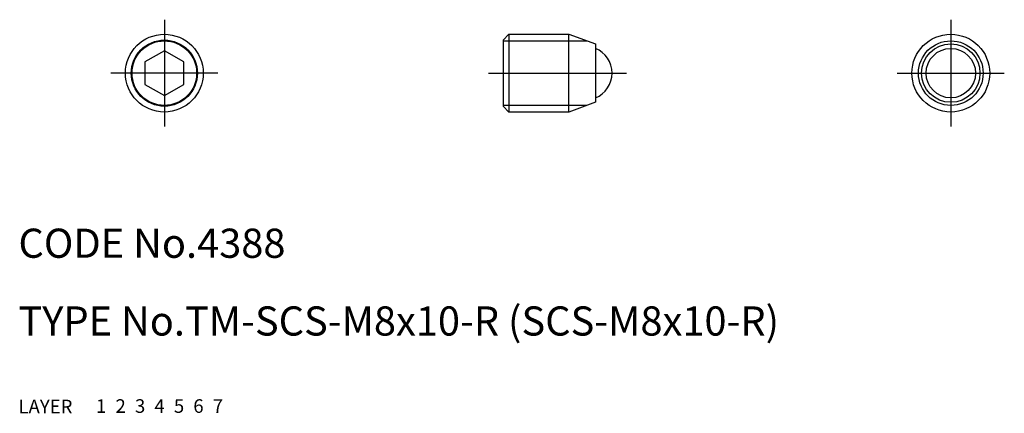
# Model space of a CAD drawing. Extents: x 10 to 111, y 10 to 50.
import ezdxf

# ---------------------------------------------------------------- set-up
doc = ezdxf.new("R2010")
doc.units = 0
doc.header["$LTSCALE"] = 20
doc.header["$MEASUREMENT"] = 0
for name, pattern in [('CENTER', [2, 1.25, -0.25, 0.25, -0.25]), ('DASHED', [0.75, 0.5, -0.25]), ('PHANTOM', [2.5, 1.25, -0.25, 0.25, -0.25, 0.25, -0.25])]:
    doc.linetypes.add(name, pattern=pattern)
for name, color, linetype in [('1', 7, 'CONTINUOUS'), ('2', 4, 'CONTINUOUS'), ('3', 2, 'DASHED'), ('4', 1, 'CENTER'), ('5', 6, 'PHANTOM'), ('6', 5, 'CONTINUOUS'), ('7', 3, 'CONTINUOUS')]:
    doc.layers.add(name, color=color, linetype=linetype)

msp = doc.modelspace()

# ---------------------------------------------------------------- linework, layer by layer
at = {"layer": '1', "linetype": 'Continuous'}
for p, q in [((59.834217, 48.4), (60.434217, 49)), ((60.434217, 49), (60.434217, 41)), ((60.434217, 49), (66.58674, 49)), ((66.58674, 41), (66.58674, 49)), ((66.58674, 49), (69.334217, 48)), ((59.834217, 48.4), (59.834217, 41.6)), ((69.334217, 48), (69.334217, 42)), ((25, 47.309401), (23, 46.154701)), ((27, 46.154701), (25, 47.309401)), ((23, 46.154701), (23, 43.845299)), ((27, 43.845299), (27, 46.154701)), ((23, 43.845299), (25, 42.690599)), ((25, 42.690599), (27, 43.845299)), ((59.834217, 41.6), (60.434217, 41)), ((69.334217, 42), (66.58674, 41)), ((66.58674, 41), (60.434217, 41))]:
    msp.add_line(p, q, dxfattribs=at)
for centre, radius in [((25, 45), 4), ((105.868435, 45), 4), ((25, 45), 3.4), ((105.868435, 45), 3), ((105.868435, 45), 2.541653)]:
    msp.add_circle(centre, radius, dxfattribs=at)
msp.add_arc((68.284217, 45), 2.75, 292.446351, 67.553649, dxfattribs=at)
at = {"layer": '2', "linetype": 'Continuous'}
for p, q in [((59.834217, 48.3235), (68.445409, 48.3235)), ((68.445409, 41.6765), (59.834217, 41.6765))]:
    msp.add_line(p, q, dxfattribs=at)
for centre in [(25, 45), (105.868435, 45)]:
    msp.add_circle(centre, 3.3235, dxfattribs=at)
at = {"layer": '4', "linetype": 'CENTER'}
for p, q in [((25, 50.5), (25, 39.5)), ((105.868435, 50.5), (105.868435, 39.5)), ((30.5, 45), (19.5, 45)), ((58.334217, 45), (72.534217, 45)), ((100.368435, 45), (111.368435, 45))]:
    msp.add_line(p, q, dxfattribs=at)

# ---------------------------------------------------------------- texts
at = {"layer": '1', "linetype": 'Continuous'}
for s, p in [('LAYER', (10, 10)), ('1', (17.979511, 10.048737))]:
    msp.add_text(s, height=1.4, dxfattribs=at).set_placement(p)
at = {"layer": '2', "linetype": 'Continuous'}
msp.add_text('2', height=1.4, dxfattribs=at).set_placement((19.979511, 10.048737))
at = {"layer": '3', "linetype": 'DASHED'}
msp.add_text('3', height=1.4, dxfattribs=at).set_placement((21.979511, 10.048737))
at = {"layer": '4', "linetype": 'CENTER'}
msp.add_text('4', height=1.4, dxfattribs=at).set_placement((23.979511, 10.048737))
at = {"layer": '5', "linetype": 'PHANTOM'}
msp.add_text('5', height=1.4, dxfattribs=at).set_placement((25.979511, 10.048737))
at = {"layer": '6', "linetype": 'Continuous'}
msp.add_text('6', height=1.4, dxfattribs=at).set_placement((27.979511, 10.048737))
at = {"layer": '7', "linetype": 'Continuous'}
for s, height, p in [('CODE No.4388', 3, (10, 26)), ('TYPE No.TM-SCS-M8x10-R (SCS-M8x10-R)', 3, (10, 18)), ('7', 1.4, (29.979511, 10.048737))]:
    msp.add_text(s, height=height, dxfattribs=at).set_placement(p)

doc.saveas('drawing.dxf')
